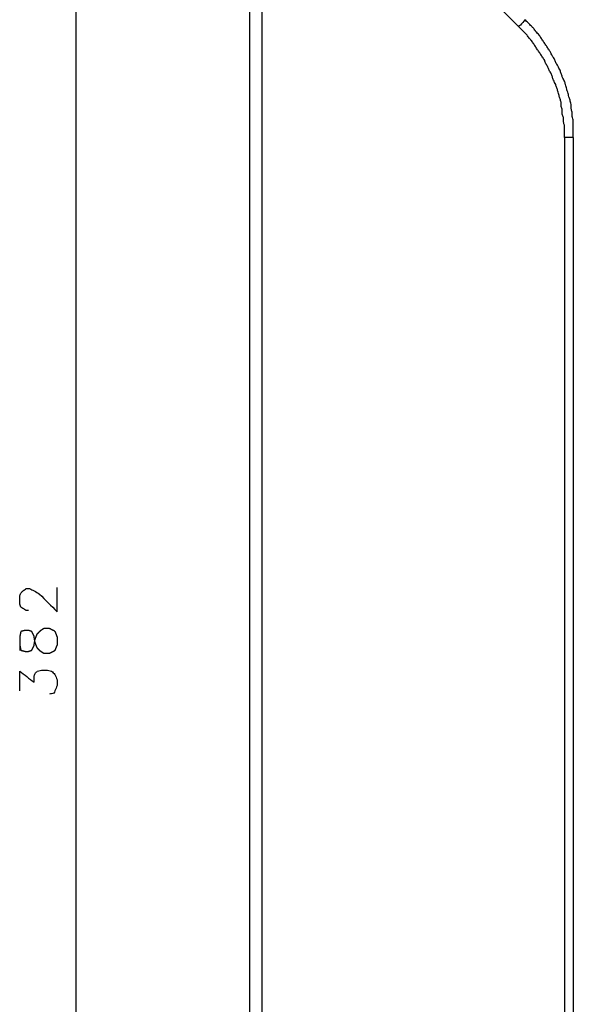
# Model space of a CAD drawing. Units: millimetres. Extents: x 0 to 588, y 0 to 415.
# Drawn here: x 413 to 454, y 218 to 292 of the extents above; entities that cross this region are included whole.
import ezdxf

# ---------------------------------------------------------------- set-up
doc = ezdxf.new("R2010")
doc.units = ezdxf.units.MM
doc.layers.add('3', color=7, linetype='CONTINUOUS', true_color=0xffffff)

msp = doc.modelspace()

# ---------------------------------------------------------------- linework, layer by layer
at = {"layer": '3', "color": 7, "linetype": 'CONTINUOUS'}
for p, q in [((430, 148.833), (430, 345.833)), ((430.917, 345.833), (430.917, 148.833)), ((416.833, 335.417), (416.833, 154.917)), ((432.5, 309.5), (450.333, 291.667)), ((453.833, 283.25), (453.833, 207.083)), ((454.5, 283.25), (454.5, 207.083))]:
    msp.add_line(p, q, dxfattribs=at)
for points, knots in [([(450.833, 292.167), (450.722, 292.028), (450.611, 291.889), (450.5, 291.75), (450.444, 291.722), (450.389, 291.694), (450.333, 291.667)], [0, 0, 0, 0, 0.741172, 0.741172, 0.741172, 1, 1, 1, 1]), ([(453.833, 283.25), (453.833, 283.361), (453.833, 283.472), (453.833, 283.694), (453.833, 283.806), (453.833, 284), (453.833, 284.083), (453.833, 284.167), (453.806, 284.25), (453.778, 284.333), (453.75, 284.417), (453.75, 284.528), (453.75, 284.639), (453.75, 284.75), (453.722, 284.833), (453.694, 284.917), (453.667, 285), (453.667, 285.111), (453.667, 285.222), (453.667, 285.333), (453.639, 285.417), (453.611, 285.5), (453.583, 285.583), (453.583, 285.694), (453.583, 285.806), (453.583, 285.917), (453.556, 286), (453.528, 286.083), (453.472, 286.25), (453.444, 286.333), (453.417, 286.417), (453.389, 286.528), (453.361, 286.639), (453.333, 286.75), (453.306, 286.833), (453.278, 286.917), (453.222, 287.083), (453.194, 287.167), (453.167, 287.25), (453.111, 287.361), (453.056, 287.472), (453, 287.583), (452.972, 287.667), (452.944, 287.75), (452.889, 287.917), (452.861, 288), (452.833, 288.083), (452.778, 288.167), (452.722, 288.25), (452.667, 288.333), (452.639, 288.417), (452.611, 288.5), (452.583, 288.583), (452.528, 288.667), (452.472, 288.75), (452.417, 288.833), (452.389, 288.917), (452.361, 289), (452.333, 289.083), (452.278, 289.167), (452.222, 289.25), (452.111, 289.417), (452.056, 289.5), (451.944, 289.667), (451.889, 289.75), (451.778, 289.917), (451.722, 290), (451.611, 290.167), (451.556, 290.25), (451.444, 290.417), (451.389, 290.5), (451.333, 290.583), (451.278, 290.639), (451.222, 290.694), (451.167, 290.75), (451.111, 290.833), (451.056, 290.917), (451, 291), (450.917, 291.083), (450.833, 291.167), (450.694, 291.306), (450.639, 291.361), (450.5, 291.5), (450.417, 291.583), (450.333, 291.667)], [0, 0, 0, 0, 0.035407, 0.035407, 0.070814, 0.070814, 0.097369, 0.097369, 0.097369, 0.125361, 0.125361, 0.125361, 0.160767, 0.160767, 0.160767, 0.188759, 0.188759, 0.188759, 0.224166, 0.224166, 0.224166, 0.252157, 0.252157, 0.252157, 0.287564, 0.287564, 0.287564, 0.315556, 0.315556, 0.343548, 0.343548, 0.343548, 0.380044, 0.380044, 0.380044, 0.408036, 0.408036, 0.436027, 0.436027, 0.436027, 0.475613, 0.475613, 0.475613, 0.503605, 0.503605, 0.531597, 0.531597, 0.531597, 0.563512, 0.563512, 0.563512, 0.591504, 0.591504, 0.591504, 0.623419, 0.623419, 0.623419, 0.65141, 0.65141, 0.65141, 0.683326, 0.683326, 0.715241, 0.715241, 0.747156, 0.747156, 0.779072, 0.779072, 0.810987, 0.810987, 0.842902, 0.842902, 0.842902, 0.867939, 0.867939, 0.867939, 0.899854, 0.899854, 0.899854, 0.937409, 0.937409, 0.962445, 0.962445, 1, 1, 1, 1]), ([(454.5, 283.25), (454.5, 283.361), (454.5, 283.472), (454.5, 283.694), (454.5, 283.806), (454.5, 284.028), (454.5, 284.139), (454.5, 284.333), (454.5, 284.417), (454.5, 284.5), (454.472, 284.611), (454.444, 284.722), (454.417, 284.833), (454.417, 284.944), (454.417, 285.056), (454.417, 285.167), (454.389, 285.25), (454.361, 285.333), (454.333, 285.417), (454.333, 285.528), (454.333, 285.639), (454.333, 285.75), (454.306, 285.861), (454.278, 285.972), (454.25, 286.083), (454.222, 286.167), (454.194, 286.25), (454.167, 286.333), (454.139, 286.444), (454.111, 286.556), (454.083, 286.667), (454.056, 286.75), (454.028, 286.833), (454, 286.917), (453.972, 287.028), (453.944, 287.139), (453.917, 287.25), (453.889, 287.333), (453.861, 287.417), (453.833, 287.5), (453.778, 287.611), (453.722, 287.722), (453.667, 287.833), (453.639, 287.917), (453.611, 288), (453.556, 288.167), (453.528, 288.25), (453.5, 288.333), (453.444, 288.444), (453.389, 288.556), (453.333, 288.667), (453.278, 288.75), (453.222, 288.833), (453.167, 288.917), (453.139, 289), (453.111, 289.083), (453.083, 289.167), (453.028, 289.25), (452.972, 289.333), (452.917, 289.417), (452.861, 289.528), (452.806, 289.639), (452.75, 289.75), (452.694, 289.833), (452.639, 289.917), (452.528, 290.083), (452.472, 290.167), (452.361, 290.333), (452.306, 290.417), (452.194, 290.583), (452.139, 290.667), (452.028, 290.833), (451.972, 290.917), (451.917, 291), (451.833, 291.083), (451.75, 291.167), (451.667, 291.25), (451.611, 291.333), (451.556, 291.417), (451.5, 291.5), (451.444, 291.556), (451.389, 291.611), (451.25, 291.75), (451.167, 291.833), (451, 292), (450.917, 292.083), (450.833, 292.167)], [0, 0, 0, 0, 0.033488, 0.033488, 0.066976, 0.066976, 0.100464, 0.100464, 0.12558, 0.12558, 0.12558, 0.160099, 0.160099, 0.160099, 0.193587, 0.193587, 0.193587, 0.220062, 0.220062, 0.220062, 0.25355, 0.25355, 0.25355, 0.288068, 0.288068, 0.288068, 0.314543, 0.314543, 0.314543, 0.349062, 0.349062, 0.349062, 0.375536, 0.375536, 0.375536, 0.410055, 0.410055, 0.410055, 0.43653, 0.43653, 0.43653, 0.473971, 0.473971, 0.473971, 0.500445, 0.500445, 0.52692, 0.52692, 0.52692, 0.564361, 0.564361, 0.564361, 0.594546, 0.594546, 0.594546, 0.621021, 0.621021, 0.621021, 0.651207, 0.651207, 0.651207, 0.688648, 0.688648, 0.688648, 0.718833, 0.718833, 0.749019, 0.749019, 0.779205, 0.779205, 0.809391, 0.809391, 0.839576, 0.839576, 0.839576, 0.875096, 0.875096, 0.875096, 0.905281, 0.905281, 0.905281, 0.928961, 0.928961, 0.964481, 0.964481, 1, 1, 1, 1]), ([(454.5, 283.25), (454.333, 283.25), (454.167, 283.25), (453.944, 283.25), (453.889, 283.25), (453.833, 283.25)], [0, 0, 0, 0, 0.75, 0.75, 1, 1, 1, 1]), ([(413.25, 247.417), (413.194, 247.417), (413.139, 247.417), (413.083, 247.417), (413, 247.472), (412.917, 247.528), (412.833, 247.583), (412.778, 247.611), (412.722, 247.639), (412.667, 247.667), (412.639, 247.778), (412.611, 247.889), (412.583, 248), (412.583, 248.167), (412.583, 248.333), (412.583, 248.5), (412.611, 248.583), (412.639, 248.667), (412.667, 248.75), (412.722, 248.806), (412.778, 248.861), (412.833, 248.917), (412.917, 248.972), (413, 249.028), (413.083, 249.083), (413.167, 249.083), (413.25, 249.083), (413.333, 249.083), (413.444, 249.028), (413.556, 248.972), (413.667, 248.917), (413.806, 248.833), (413.944, 248.75), (414.083, 248.667), (414.528, 248.222), (414.972, 247.778), (415.417, 247.333), (415.417, 247.944), (415.417, 248.556), (415.417, 249.167)], [0, 0, 0, 0, 0.023394, 0.023394, 0.023394, 0.065569, 0.065569, 0.065569, 0.091724, 0.091724, 0.091724, 0.139952, 0.139952, 0.139952, 0.210135, 0.210135, 0.210135, 0.247124, 0.247124, 0.247124, 0.280208, 0.280208, 0.280208, 0.322383, 0.322383, 0.322383, 0.357474, 0.357474, 0.357474, 0.409785, 0.409785, 0.409785, 0.47799, 0.47799, 0.47799, 0.742664, 0.742664, 0.742664, 1, 1, 1, 1]), ([(412.583, 244.833), (412.611, 244.694), (412.639, 244.556), (412.667, 244.417), (412.778, 244.389), (412.889, 244.361), (413, 244.333), (413.083, 244.333), (413.167, 244.333), (413.25, 244.333), (413.333, 244.361), (413.417, 244.389), (413.5, 244.417), (413.556, 244.528), (413.611, 244.639), (413.667, 244.75), (413.694, 244.917), (413.722, 245.083), (413.75, 245.25), (413.806, 245.389), (413.861, 245.528), (413.917, 245.667), (414, 245.75), (414.083, 245.833), (414.167, 245.917), (414.25, 245.972), (414.333, 246.028), (414.417, 246.083), (414.556, 246.083), (414.694, 246.083), (414.833, 246.083), (414.944, 246.028), (415.056, 245.972), (415.167, 245.917), (415.194, 245.889), (415.222, 245.861), (415.25, 245.833), (415.306, 245.694), (415.361, 245.556), (415.417, 245.417), (415.417, 245.222), (415.417, 245.028), (415.417, 244.833), (415.361, 244.694), (415.306, 244.556), (415.25, 244.417), (415.222, 244.389), (415.194, 244.361), (415.167, 244.333), (415.056, 244.278), (414.944, 244.222), (414.833, 244.167), (414.694, 244.167), (414.556, 244.167), (414.417, 244.167), (414.333, 244.222), (414.25, 244.278), (414.167, 244.333), (414.083, 244.417), (414, 244.5), (413.917, 244.583), (413.861, 244.722), (413.806, 244.861), (413.75, 245), (413.722, 245.167), (413.694, 245.333), (413.667, 245.5), (413.611, 245.611), (413.556, 245.722), (413.5, 245.833), (413.417, 245.861), (413.333, 245.889), (413.25, 245.917), (413.167, 245.917), (413.083, 245.917), (413, 245.917), (412.889, 245.889), (412.778, 245.861), (412.667, 245.833), (412.639, 245.694), (412.611, 245.556), (412.583, 245.417), (412.583, 245.222), (412.583, 245.028), (412.583, 244.833)], [-0.05605, 0, 0, 0, 0.040829, 0.040829, 0.040829, 0.073843, 0.073843, 0.073843, 0.097864, 0.097864, 0.097864, 0.123185, 0.123185, 0.123185, 0.158994, 0.158994, 0.158994, 0.2077, 0.2077, 0.2077, 0.25082, 0.25082, 0.25082, 0.284791, 0.284791, 0.284791, 0.313661, 0.313661, 0.313661, 0.353697, 0.353697, 0.353697, 0.389506, 0.389506, 0.389506, 0.40083, 0.40083, 0.40083, 0.44395, 0.44395, 0.44395, 0.5, 0.5, 0.5, 0.54312, 0.54312, 0.54312, 0.554444, 0.554444, 0.554444, 0.590253, 0.590253, 0.590253, 0.630288, 0.630288, 0.630288, 0.659159, 0.659159, 0.659159, 0.69313, 0.69313, 0.69313, 0.73625, 0.73625, 0.73625, 0.784956, 0.784956, 0.784956, 0.820765, 0.820765, 0.820765, 0.846086, 0.846086, 0.846086, 0.870107, 0.870107, 0.870107, 0.903121, 0.903121, 0.903121, 0.94395, 0.94395, 0.94395, 1, 1, 1, 1.040829]), ([(412.583, 241.333), (412.583, 241.833), (412.583, 242.333), (412.583, 242.833), (412.944, 242.556), (413.306, 242.278), (413.667, 242), (413.667, 242.139), (413.667, 242.278), (413.667, 242.417), (413.694, 242.5), (413.722, 242.583), (413.75, 242.667), (413.806, 242.722), (413.861, 242.778), (413.917, 242.833), (414.056, 242.861), (414.194, 242.889), (414.333, 242.917), (414.417, 242.917), (414.5, 242.917), (414.583, 242.917), (414.722, 242.889), (414.861, 242.861), (415, 242.833), (415.083, 242.75), (415.167, 242.667), (415.25, 242.583), (415.306, 242.444), (415.361, 242.306), (415.417, 242.167), (415.417, 242.028), (415.417, 241.889), (415.417, 241.75), (415.361, 241.611), (415.306, 241.472), (415.25, 241.333), (415.222, 241.278), (415.194, 241.222), (415.167, 241.167), (415.056, 241.139), (414.944, 241.111), (414.833, 241.083)], [0, 0, 0, 0, 0.211859, 0.211859, 0.211859, 0.404901, 0.404901, 0.404901, 0.46375, 0.46375, 0.46375, 0.50097, 0.50097, 0.50097, 0.534261, 0.534261, 0.534261, 0.594276, 0.594276, 0.594276, 0.629586, 0.629586, 0.629586, 0.689601, 0.689601, 0.689601, 0.739537, 0.739537, 0.739537, 0.80292, 0.80292, 0.80292, 0.86177, 0.86177, 0.86177, 0.925153, 0.925153, 0.925153, 0.951471, 0.951471, 0.951471, 1, 1, 1, 1])]:
    msp.add_open_spline(points, degree=3, knots=knots, dxfattribs=at)

doc.saveas('drawing.dxf')
